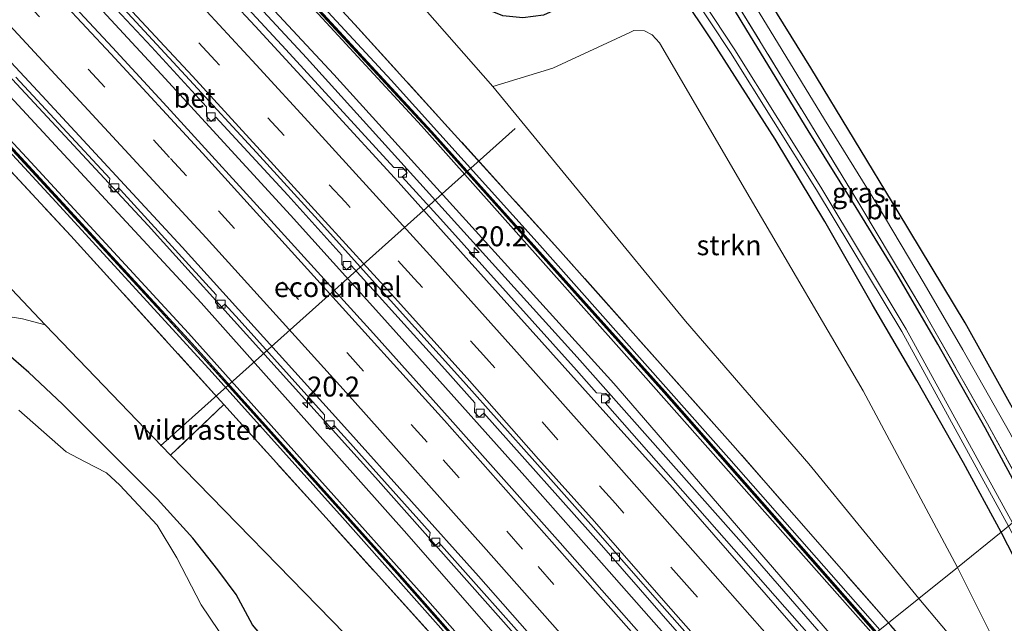
# Model space of a CAD drawing. Units: metres. Extents: x 200983 to 208530, y 531250 to 537500.
# Drawn here: x 207111 to 207235, y 533481 to 533557 of the extents above; entities that cross this region are included whole.
import ezdxf
from ezdxf.enums import TextEntityAlignment as Align

# ---------------------------------------------------------------- set-up
doc = ezdxf.new("R2010")
doc.units = ezdxf.units.M
doc.linetypes.add('IE-TERREINAFSCHEIDING', pattern=[10, 8, -2])
doc.linetypes.add('VW-3-9_STREEP', pattern=[12, 3, -9])
doc.layers.get('0').update_dxf_attribs({"lineweight": 25})
for name, color, linetype, lineweight in [('B-ME-AM-KILOMETR-S-B1', 7, 'Continuous', 18), ('B-ME-BV-GELEIDECONSTRUCTIE-GELEIDERAIL-L-B1', 213, 'BV-GELEIDERAIL', 18), ('B-ME-GR-STRUIKEN-GV-B6', 93, 'Continuous', 18), ('B-ME-GW-KRUINLIJN-L-B1', 93, 'Continuous', 18), ('B-ME-GW-TEENLIJN-L-B1', 93, 'Continuous', 18), ('B-ME-IE-GRASLAND-GV-B6', 93, 'Continuous', 18), ('B-ME-IE-HULPGEOMETRIE-L-B1', 53, 'Continuous', 18), ('B-ME-IE-TERREINAFSCHEIDING-RASTERHEKWERK-L-B1', 8, 'IE-TERREINAFSCHEIDING', 18), ('B-ME-KW-GELUIDSWERING-GV-B6', 8, 'Continuous', 18), ('B-ME-KW-SCHERM-L-B1', 8, 'Continuous', 18), ('B-ME-OG-WATER-GV-B6', 153, 'Continuous', 18), ('B-ME-VH-VERH_SOORT-BETON-OVERIG-GV-B6', 8, 'IE-TERREINAFSCHEIDING-NATUURLIJK-HOUTWAL', 18), ('B-ME-VH-VERH_SOORT-BITUMEN-GV-B6', 8, 'IE-TERREINAFSCHEIDING-NATUURLIJK-HOUTWAL', 18), ('B-ME-VV-KOLK-S-B1', 8, 'Continuous', 18), ('B-ME-VW-MARKERING-39STREEP-015-L-B1', 255, 'VW-3-9_STREEP', 18), ('B-ME-VW-MARKERING-STREEP-015-L-B1', 7, 'Continuous', 18)]:
    doc.layers.add(name, color=color, linetype=linetype, lineweight=lineweight)
for name, color, linetype in [('B-ME-FV-FAUNAPASSAGE-FAUNATUNNEL-L-B1', 10, 'Continuous'), ('B-ME-GW-INSTEEKWATERGANG-L-B1', 10, 'Continuous'), ('B-ME-KG-KADASTRAAL-OPNAMEDTMGRENS-L-B1', 10, 'Continuous')]:
    doc.layers.add(name, color=color, linetype=linetype)
doc.styles.add('NLCS-ISO', font='NLCS-ISO.TTF')
doc.linetypes.add('BV-GELEIDERAIL', pattern='A,10,-3,[108,NLCS.SHX,S=1,R=0,X=0,Y=0],-3', length=16)
doc.linetypes.add('IE-TERREINAFSCHEIDING-NATUURLIJK-HOUTWAL', pattern='A,7,-1.5,[67,NLCS.SHX,S=0.75,R=45,X=0,Y=0],-1.5,7,-1.5,[70,NLCS.SHX,S=0.75,R=0,X=0,Y=0],-1.5', length=20)

# ---------------------------------------------------------------- blocks, each defined once
blk = doc.blocks.new('hecto')
for p, q in [((0, 0.625), (-0.625, 0)), ((0, -0.625), (0, 0.625)), ((-0.625, 0), (0.625, 0)), ((0.625, 0), (0, -0.625))]:
    blk.add_line(p, q)
blk = doc.blocks.new('kolk')
blk.add_lwpolyline([(-0.5, -0.5), (0.5, -0.5), (0.5, 0.5), (-0.5, 0.5)], close=True)

msp = doc.modelspace()

# ---------------------------------------------------------------- linework, layer by layer
at = {"layer": 'B-ME-BV-GELEIDECONSTRUCTIE-GELEIDERAIL-L-B1'}
for points in [[(206984.562, 533718.361, 8.403), (206998.502, 533704.464, 8.349), (207011.393, 533691.769, 8.242), (207028.415, 533674.881, 8.073), (207033.382, 533670.461, 8.017), (207040.008, 533663.97, 8), (207045.763, 533658.469, 7.922), (207057.31, 533647.382, 7.739), (207069.512, 533634.986, 7.513), (207091.705, 533611.878, 7.198), (207120.089, 533581.788, 6.685), (207147.248, 533552.466, 6.32), (207181.298, 533514.869, 5.857), (207202.569, 533490.879, 5.679), (207214.724, 533476.909, 5.5221)], [(206962.558, 533702.875, 8.395), (206973.026, 533692.374, 8.399), (206984.919, 533680.449, 8.321), (206996.313, 533668.041, 8.291), (207024.369, 533639.501, 7.896), (207048.606, 533614.707, 7.585), (207072.649, 533589.751, 6.949), (207096.482, 533564.599, 6.469), (207127.351, 533531.406, 5.897), (207155.941, 533499.743, 5.418), (207185.146, 533466.853, 5.125), (207192.1119, 533458.7105, 5.0699)], [(207203.14, 533467.586, 5.278), (207195.894, 533475.935, 5.336), (207185.32, 533487.962, 5.445), (207174.702, 533499.916, 5.592), (207164.027, 533511.858, 5.728), (207155.994, 533520.82, 5.843), (207145.237, 533532.702, 6.009), (207129.016, 533550.417, 6.289), (207112.692, 533568.037, 6.587), (207104.564, 533576.811, 6.723), (207093.498, 533588.421, 6.981), (207085.146, 533597.06, 7.131), (207079.621, 533602.883, 7.283), (207071.077, 533611.846, 7.482), (207062.996, 533620.181, 7.651), (207057.395, 533625.939, 7.752), (207050.935, 533632.7, 7.874), (207043.409, 533640.334, 8.021), (207035.013, 533648.822, 8.159), (207026.599, 533657.416, 8.258), (207018.151, 533665.987, 8.377), (207006.918, 533677.332, 8.512)]]:
    msp.add_polyline3d(points, dxfattribs=at)
at = {"layer": 'B-ME-FV-FAUNAPASSAGE-FAUNATUNNEL-L-B1'}
msp.add_line((207173.49, 533543.599, 3.642), (207128.913, 533503.738, 2.316), dxfattribs=at)
at = {"layer": 'B-ME-GR-STRUIKEN-GV-B6'}
for points in [[(206968.077, 533664.253, 3.167), (206996.157, 533637.979, 3.121), (207022.072, 533613.19, 3.299), (207051.118, 533584.166, 3.08), (207084.357, 533550.72, 2.473), (207114.401, 533518.952, 2.263)], [(207224.225, 533484.555, 3.763), (207220.415, 533481.489, 5.577), (207200.855, 533503.826, 5.653), (207178.864, 533528.535, 6.144), (207153.306, 533556.705, 6.409), (207127.496, 533584.612, 6.875), (207107.409, 533605.792, 7.28), (207083.295, 533630.94, 7.875), (207063.509, 533651.441, 8.238), (207072.063, 533659.872, 3.183), (207100.445, 533629.323, 2.989), (207123.023, 533604.019, 2.985), (207152.16, 533569.991, 3.121), (207170.682, 533548.854, 3.423), (207194.919, 533519.379, 3.745), (207210.416, 533501.462, 3.691), (207224.225, 533484.555, 3.763)], [(207114.401, 533518.952, 2.263), (207111.577, 533519.703, 2.291), (207106.927, 533520.438, 2.184), (207093.425, 533533.832, 2.291), (207074.567, 533552.578, 2.391), (207081.936, 533540.315, 2.122), (207094.08, 533525.989, 1.639), (207100.17, 533520.045, 1.705), (207096.277, 533518.876, 1.453), (207090.704, 533516.973, 1.358), (207083.82, 533515.077, 1.432), (207079.097, 533514.036, 1.416), (207071.656, 533513.724, 1.366), (207066.999, 533513.451, 1.362), (207058.597, 533511.838, 1.478), (207051.989, 533510.272, 1.577), (207039.346, 533506.392, 1.94), (207038.41, 533506.243, 1.94), (207037.571, 533506.538, 1.94), (207036.735, 533507.485, 1.936), (207009.485, 533550.628, 2.254), (206979.218, 533598.941, 2.539)], [(207229.083, 533488.465, 3.535), (207224.225, 533484.555, 3.763), (207210.416, 533501.462, 3.691), (207194.919, 533519.379, 3.745), (207170.682, 533548.854, 3.423), (207178.229, 533551.188, 3.13), (207187.918, 533555.651, 3.084), (207188.403, 533555.923, 3.084), (207189.737, 533555.859, 3.097), (207190.727, 533555.377, 3.138), (207191.637, 533554.352, 3.142), (207203.041, 533534.844, 3.221), (207217.232, 533510.628, 3.394), (207229.083, 533488.465, 3.535)], [(207229.083, 533488.465, 3.535), (207239.873, 533466.945, 3.708), (207245.141, 533458.257, 3.778), (207230.023, 533477.703, 3.803), (207224.225, 533484.555, 3.763), (207229.083, 533488.465, 3.535)], [(207249.284, 533450.546, 3.889), (207250.355, 533447.27, 3.776), (207249.406, 533447.675, 4.292), (207247.877, 533449.381, 4.839), (207232.537, 533467.634, 5.418), (207220.415, 533481.489, 5.577), (207224.225, 533484.555, 3.763), (207230.023, 533477.703, 3.803), (207245.141, 533458.257, 3.778), (207247.716, 533453.665, 3.786), (207249.284, 533450.546, 3.889)]]:
    msp.add_polyline3d(points, dxfattribs=at)
at = {"layer": 'B-ME-GW-INSTEEKWATERGANG-L-B1'}
for points in [[(207238.102, 533495.724, 3.659), (207232.573, 533505.995, 3.7), (207226.623, 533516.497, 3.526), (207221.451, 533525.331, 3.559), (207216.37, 533533.669, 3.526), (207210.328, 533543.366, 3.472), (207203.076, 533555.194, 3.324), (207198.725, 533562.411, 3.316), (207196.171, 533564.989, 3.278), (207193.579, 533566.831, 3.283), (207191.11, 533567.762, 3.291), (207188.077, 533567.8, 3.262), (207185.423, 533567.16, 3.249), (207182.922, 533565.999, 3.192), (207176.981, 533562.937, 3.386), (207174.234, 533562.456, 3.382), (207172.016, 533562.879, 3.303), (207170.204, 533564.254, 3.27), (207169.502, 533565.018, 3.266), (207145.071, 533593.357, 2.853), (207125.697, 533615.311, 2.547), (207111.593, 533630.613, 2.275)], [(207234.57, 533492.881, 3.062), (207229.841, 533501.604, 3.051), (207223.995, 533511.957, 2.981), (207218.424, 533521.462, 2.944), (207212.409, 533531.914, 2.89), (207206.18, 533542.25, 2.816), (207198.404, 533554.349, 2.692), (207194.19, 533560.74, 2.692), (207192.726, 533562.193, 2.692), (207190.684, 533563.107, 2.696), (207189.182, 533563.157, 2.696), (207188.18, 533562.844, 2.692), (207177.065, 533557.814, 2.803), (207174.468, 533557.508, 2.841), (207171.923, 533557.755, 2.841), (207169.992, 533558.563, 2.803), (207167.214, 533560.873, 2.783), (207151.997, 533578.527, 2.609), (207136.195, 533597.26, 2.605), (207115.981, 533620.559, 2.469)], [(207173.67, 533448.154, 2.201), (207174.13, 533449.234, 2.316), (207173.709, 533450.443, 2.382), (207172.571, 533451.425, 2.357), (207168.035, 533455.166, 2.316), (207162.206, 533460.487, 2.316), (207155.367, 533467.509, 2.345), (207149.104, 533474.403, 2.329), (207146.74, 533476.077, 2.304), (207144.153, 533477.513, 2.221), (207142.112, 533479.34, 2.196), (207140.482, 533481.25, 2.176), (207138.424, 533485.051, 2.205), (207136.104, 533488.144, 2.205), (207132.993, 533492.131, 2.126), (207128.547, 533497.026, 2.052), (207120.962, 533504.618, 2.097), (207116.593, 533508.963, 2.106), (207112.364, 533512.96, 2.044), (207109.467, 533515.472, 1.969)], [(207252.599, 533454.716, 3.461), (207250.659, 533459.861, 3.322), (207249.157, 533463.64, 3.165), (207247.041, 533468.163, 3.112), (207241.289, 533479.838, 3.095), (207234.57, 533492.881, 3.062)]]:
    msp.add_polyline3d(points, dxfattribs=at)
at = {"layer": 'B-ME-GW-KRUINLIJN-L-B1'}
for points in [[(207187.2, 533454.757, 6.293), (207168.143, 533476.344, 6.38), (207151.789, 533494.719, 6.665), (207135.392, 533512.944, 6.855), (207115.811, 533534.358, 7.222), (207096.29, 533555.439, 7.614), (207077.608, 533575.081, 7.99), (207058.197, 533595.517, 8.345), (207032.855, 533621.68, 8.969), (207008.893, 533646.045, 9.295), (206986.796, 533668.334, 9.489)], [(206989.245, 533667.381, 9.502), (206999.055, 533657.477, 9.423), (207014.767, 533641.715, 9.196), (207031.07, 533624.917, 8.907), (207049.122, 533606.38, 8.572), (207069.452, 533585.316, 8.213), (207090.119, 533563.599, 7.784), (207112.631, 533539.388, 7.288), (207132.43, 533517.894, 6.933), (207162.528, 533484.302, 6.495), (207187.984, 533455.388, 6.295)], [(207090.081, 533621.677, 8.213), (207112.75, 533598.014, 7.709), (207137.244, 533571.969, 7.301), (207157.895, 533549.678, 6.846), (207176.264, 533529.32, 6.615), (207200.367, 533502.181, 6.322), (207219.326, 533480.612, 6.205)], [(207218.538, 533479.978, 6.229), (207189.567, 533512.673, 6.462), (207161.716, 533543.935, 6.908), (207142.726, 533564.544, 7.201), (207115.5, 533593.682, 7.755), (207091.084, 533619.032, 8.246)]]:
    msp.add_polyline3d(points, dxfattribs=at)
at = {"layer": 'B-ME-GW-TEENLIJN-L-B1'}
msp.add_line((207114.401, 533518.952, 2.263), (207130.178, 533502.56, 2.254), dxfattribs=at)
for points in [[(207215.396, 533477.45, 4.885), (207185.886, 533511.553, 5.137), (207150.711, 533550.391, 5.603), (207123.769, 533579.301, 6.099), (207092.953, 533611.379, 6.475), (207065.379, 533640.042, 6.925), (207034.706, 533671.133, 7.416), (207006.516, 533699.705, 7.668), (206991.142, 533715.673, 7.722), (206989.977, 533717.196, 7.676), (206989.851, 533717.947, 7.668)], [(207190.651, 533457.535, 4.517), (207159.855, 533492.697, 4.687), (207134.014, 533521.712, 5.128), (207107.847, 533549.904, 5.587), (207084.801, 533574.117, 6.058), (207057.751, 533602.372, 6.665), (207033.714, 533627.07, 7.16), (207005.789, 533655.671, 7.548), (206982.88, 533678.678, 7.685), (206963.016, 533698.111, 7.771), (206961.809, 533698.616, 7.697)], [(207224.225, 533484.555, 3.763), (207210.416, 533501.462, 3.691), (207194.919, 533519.379, 3.745), (207170.682, 533548.854, 3.423)], [(207130.178, 533502.56, 2.254), (207152.094, 533480.138, 2.498), (207172.326, 533457.889, 2.415), (207180.025, 533448.982, 2.568)], [(207245.141, 533458.257, 3.778), (207230.023, 533477.703, 3.803), (207224.225, 533484.555, 3.763)]]:
    msp.add_polyline3d(points, dxfattribs=at)
at = {"layer": 'B-ME-IE-GRASLAND-GV-B6'}
for points in [[(206993.538, 533721.992, 7.813), (206999.844, 533715.707, 8.767), (207015.239, 533700.23, 8.899), (207043.162, 533672.163, 8.556), (207063.509, 533651.441, 8.238), (207083.295, 533630.94, 7.875), (207107.409, 533605.792, 7.28), (207127.496, 533584.612, 6.875), (207153.306, 533556.705, 6.409), (207178.864, 533528.535, 6.144), (207200.855, 533503.826, 5.653), (207220.415, 533481.489, 5.577)], [(206991.142, 533715.673, 7.722), (207006.516, 533699.705, 7.668), (207034.706, 533671.133, 7.416), (207065.379, 533640.042, 6.925), (207092.953, 533611.379, 6.475), (207123.769, 533579.301, 6.099), (207150.711, 533550.391, 5.603), (207185.886, 533511.553, 5.137), (207215.396, 533477.45, 4.885)], [(206982.88, 533678.678, 7.685), (207005.789, 533655.671, 7.548), (207033.714, 533627.07, 7.16), (207057.751, 533602.372, 6.665), (207084.801, 533574.117, 6.058), (207107.847, 533549.904, 5.587), (207134.014, 533521.712, 5.128), (207159.855, 533492.697, 4.687), (207190.651, 533457.535, 4.517)], [(207192.596, 533459.1, 4.278), (207190.651, 533457.535, 4.517), (207159.855, 533492.697, 4.687), (207134.014, 533521.712, 5.128), (207107.847, 533549.904, 5.587), (207084.801, 533574.117, 6.058), (207057.751, 533602.372, 6.665), (207033.714, 533627.07, 7.16), (207005.789, 533655.671, 7.548), (206982.88, 533678.678, 7.685)], [(206986.796, 533668.334, 9.489), (207008.893, 533646.045, 9.295), (207032.855, 533621.68, 8.969), (207058.197, 533595.517, 8.345), (207077.608, 533575.081, 7.99), (207096.29, 533555.439, 7.614), (207115.811, 533534.358, 7.222), (207135.392, 533512.944, 6.855), (207151.789, 533494.719, 6.665), (207168.143, 533476.344, 6.38), (207187.2, 533454.757, 6.293), (207185.944, 533453.746, 5.592), (207162.925, 533480.063, 5.769), (207136.886, 533508.919, 6.091), (207117.636, 533530.132, 6.537), (207093.722, 533555.809, 6.999), (207073.249, 533577.409, 7.301), (207049.72, 533601.857, 7.858), (207026.928, 533625.269, 8.358), (207004.05, 533648.491, 8.688), (206978.746, 533674.009, 8.973)], [(206978.746, 533674.009, 8.973), (207004.05, 533648.491, 8.688), (207026.928, 533625.269, 8.358), (207049.72, 533601.857, 7.858), (207073.249, 533577.409, 7.301), (207093.722, 533555.809, 6.999), (207117.636, 533530.132, 6.537), (207136.886, 533508.919, 6.091)], [(206981.128, 533674.503, 9.558), (207010.498, 533644.923, 9.199), (207035.326, 533619.571, 8.856), (207057.535, 533596.696, 8.419), (207083.975, 533569.104, 7.878), (207109.348, 533541.881, 7.374), (207132.747, 533516.444, 6.949), (207158.604, 533487.708, 6.626), (207187.475, 533454.973, 6.289), (207187.2, 533454.757, 6.293), (207168.143, 533476.344, 6.38), (207151.789, 533494.719, 6.665), (207135.392, 533512.944, 6.855), (207115.811, 533534.358, 7.222), (207096.29, 533555.439, 7.614), (207077.608, 533575.081, 7.99), (207058.197, 533595.517, 8.345), (207032.855, 533621.68, 8.969), (207008.893, 533646.045, 9.295), (206986.796, 533668.334, 9.489)], [(207187.984, 533455.388, 6.295), (207187.625, 533455.105, 6.291), (207158.754, 533487.842, 6.628), (207132.895, 533516.578, 6.951), (207109.494, 533542.017, 7.376), (207084.121, 533569.242, 7.88), (207057.679, 533596.834, 8.421), (207035.47, 533619.711, 8.858), (207010.64, 533645.063, 9.201), (206981.27, 533674.645, 9.56)], [(206989.245, 533667.381, 9.502), (206999.055, 533657.477, 9.423), (207014.767, 533641.715, 9.196), (207031.07, 533624.917, 8.907), (207049.122, 533606.38, 8.572), (207069.452, 533585.316, 8.213), (207090.119, 533563.599, 7.784), (207112.631, 533539.388, 7.288), (207132.43, 533517.894, 6.933), (207162.528, 533484.302, 6.495), (207187.984, 533455.388, 6.295)], [(207190.651, 533457.535, 4.517), (207187.984, 533455.388, 6.295), (207162.528, 533484.302, 6.495), (207132.43, 533517.894, 6.933), (207112.631, 533539.388, 7.288), (207090.119, 533563.599, 7.784), (207069.452, 533585.316, 8.213), (207049.122, 533606.38, 8.572), (207031.07, 533624.917, 8.907), (207014.767, 533641.715, 9.196), (206999.055, 533657.477, 9.423), (206989.245, 533667.381, 9.502)], [(207136.886, 533508.919, 6.091), (207130.178, 533502.56, 2.254), (207114.401, 533518.952, 2.263), (207084.357, 533550.72, 2.473), (207051.118, 533584.166, 3.08), (207022.072, 533613.19, 3.299), (206996.157, 533637.979, 3.121), (206968.077, 533664.253, 3.167)], [(207091.084, 533619.032, 8.246), (207115.5, 533593.682, 7.755), (207142.726, 533564.544, 7.201), (207161.716, 533543.935, 6.908), (207189.567, 533512.673, 6.462), (207218.538, 533479.978, 6.229), (207215.396, 533477.45, 4.885), (207185.886, 533511.553, 5.137), (207150.711, 533550.391, 5.603), (207123.769, 533579.301, 6.099), (207092.953, 533611.379, 6.475), (207065.379, 533640.042, 6.925)], [(207238.56, 533496.093, 3.69), (207238.102, 533495.724, 3.659), (207232.573, 533505.995, 3.7), (207226.623, 533516.497, 3.526), (207221.451, 533525.331, 3.559), (207216.37, 533533.669, 3.526), (207210.328, 533543.366, 3.472), (207203.076, 533555.194, 3.324), (207198.725, 533562.411, 3.316), (207196.171, 533564.989, 3.278), (207193.579, 533566.831, 3.283), (207191.11, 533567.762, 3.291), (207188.077, 533567.8, 3.262), (207185.423, 533567.16, 3.249), (207182.922, 533565.999, 3.192), (207176.981, 533562.937, 3.386), (207174.234, 533562.456, 3.382), (207172.016, 533562.879, 3.303), (207170.204, 533564.254, 3.27), (207169.502, 533565.018, 3.266), (207145.071, 533593.357, 2.853), (207125.697, 533615.311, 2.547), (207111.593, 533630.613, 2.275)], [(207111.593, 533630.613, 2.275), (207125.697, 533615.311, 2.547), (207145.071, 533593.357, 2.853), (207169.502, 533565.018, 3.266), (207170.204, 533564.254, 3.27), (207172.016, 533562.879, 3.303), (207174.234, 533562.456, 3.382), (207176.981, 533562.937, 3.386), (207182.922, 533565.999, 3.192), (207185.423, 533567.16, 3.249), (207188.077, 533567.8, 3.262), (207191.11, 533567.762, 3.291), (207193.579, 533566.831, 3.283), (207196.171, 533564.989, 3.278), (207198.725, 533562.411, 3.316), (207203.076, 533555.194, 3.324), (207210.328, 533543.366, 3.472), (207216.37, 533533.669, 3.526), (207221.451, 533525.331, 3.559), (207226.623, 533516.497, 3.526), (207232.573, 533505.995, 3.7), (207238.102, 533495.724, 3.659)], [(207234.57, 533492.881, 3.062), (207229.083, 533488.465, 3.535), (207217.232, 533510.628, 3.394), (207203.041, 533534.844, 3.221), (207191.637, 533554.352, 3.142), (207190.727, 533555.377, 3.138), (207189.737, 533555.859, 3.097), (207188.403, 533555.923, 3.084), (207187.918, 533555.651, 3.084), (207178.229, 533551.188, 3.13), (207170.682, 533548.854, 3.423), (207152.16, 533569.991, 3.121), (207123.023, 533604.019, 2.985), (207100.445, 533629.323, 2.989)], [(207220.415, 533481.489, 5.577), (207219.326, 533480.612, 6.205), (207200.367, 533502.181, 6.322), (207176.264, 533529.32, 6.615), (207157.895, 533549.678, 6.846), (207137.244, 533571.969, 7.301), (207112.75, 533598.014, 7.709), (207090.081, 533621.677, 8.213)], [(207090.081, 533621.677, 8.213), (207112.75, 533598.014, 7.709), (207137.244, 533571.969, 7.301), (207157.895, 533549.678, 6.846), (207176.264, 533529.32, 6.615), (207200.367, 533502.181, 6.322), (207219.326, 533480.612, 6.205)], [(207115.981, 533620.559, 2.469), (207136.195, 533597.26, 2.605), (207151.997, 533578.527, 2.609), (207167.214, 533560.873, 2.783), (207169.992, 533558.563, 2.803), (207171.923, 533557.755, 2.841), (207174.468, 533557.508, 2.841), (207177.065, 533557.814, 2.803), (207188.18, 533562.844, 2.692), (207189.182, 533563.157, 2.696), (207190.684, 533563.107, 2.696), (207192.726, 533562.193, 2.692), (207194.19, 533560.74, 2.692), (207198.404, 533554.349, 2.692), (207206.18, 533542.25, 2.816), (207212.409, 533531.914, 2.89), (207218.424, 533521.462, 2.944), (207223.995, 533511.957, 2.981), (207229.841, 533501.604, 3.051), (207234.57, 533492.881, 3.062)], [(207094.671, 533616.023, 8.151), (207129.084, 533579.668, 7.606), (207162.883, 533543.076, 6.739), (207192.195, 533510.435, 6.363), (207218.801, 533480.185, 6.202), (207218.538, 533479.978, 6.229), (207189.567, 533512.673, 6.462), (207161.716, 533543.935, 6.908), (207142.726, 533564.544, 7.201), (207115.5, 533593.682, 7.755), (207091.084, 533619.032, 8.246)], [(207219.326, 533480.612, 6.205), (207218.951, 533480.317, 6.202), (207192.345, 533510.567, 6.363), (207163.031, 533543.21, 6.739), (207129.23, 533579.804, 7.606), (207094.815, 533616.161, 8.151)], [(207236.021, 533494.049, 2.068), (207222.643, 533518.398, 1.863), (207211.922, 533536.222, 1.862), (207201.103, 533553.469, 1.829), (207195.974, 533561.264, 1.763), (207195.014, 533562.581, 1.762), (207193.122, 533563.996, 1.763), (207191.275, 533564.834, 1.767), (207188.957, 533565.161, 1.772), (207186.938, 533564.957, 1.779), (207185.638, 533564.476, 1.781), (207178.761, 533561.077, 1.777), (207177.359, 533560.517, 1.779), (207175.987, 533560.089, 1.77), (207174.122, 533559.917, 1.764), (207172.239, 533560.237, 1.759), (207170.469, 533560.832, 1.756), (207169.169, 533561.755, 1.749), (207163.042, 533568.988, 1.684), (207145.761, 533589.385, 1.503), (207140.974, 533595.014, 1.47), (207135.587, 533601.335, 1.47), (207128.509, 533609.568, 1.466), (207122.498, 533616.314, 1.466)], [(207126.273, 533615.675, 2.63), (207145.907, 533593.187, 3.192), (207170.826, 533564.805, 3.873), (207172.214, 533563.761, 3.881), (207173.25, 533563.506, 3.885), (207175.861, 533563.813, 3.658), (207177.366, 533564.365, 3.613), (207183.634, 533567.724, 3.675), (207187.095, 533568.823, 3.658), (207189.783, 533568.929, 3.704), (207192.004, 533568.481, 3.658), (207193.963, 533567.71, 3.636), (207194.906, 533567.339, 3.625), (207198.236, 533564.344, 3.749), (207200.077, 533561.433, 3.32), (207210.017, 533545.154, 3.472), (207216.83, 533534.024, 3.501), (207224.901, 533520.494, 3.551), (207232.884, 533506.519, 3.629), (207238.56, 533496.093, 3.69)], [(206979.218, 533598.941, 2.539), (207009.485, 533550.628, 2.254), (207036.735, 533507.485, 1.936), (207037.571, 533506.538, 1.94), (207038.41, 533506.243, 1.94), (207039.346, 533506.392, 1.94), (207051.989, 533510.272, 1.577), (207058.597, 533511.838, 1.478), (207066.999, 533513.451, 1.362), (207071.656, 533513.724, 1.366), (207079.097, 533514.036, 1.416), (207083.82, 533515.077, 1.432), (207090.704, 533516.973, 1.358), (207096.277, 533518.876, 1.453), (207100.17, 533520.045, 1.705), (207104.162, 533520.606, 1.928), (207106.927, 533520.438, 2.184), (207111.577, 533519.703, 2.291), (207114.401, 533518.952, 2.263), (207130.178, 533502.56, 2.254), (207152.094, 533480.138, 2.498), (207172.326, 533457.889, 2.415), (207180.025, 533448.982, 2.568)], [(207215.396, 533477.45, 4.885), (207213.805, 533476.169, 4.787), (207184.817, 533509.128, 5.089), (207185.459, 533509.654, 5.104), (207184.883, 533510.329, 5.1), (207183.714, 533510.381, 5.1), (207181.216, 533513.222, 5.126), (207164.102, 533532.262, 5.378), (207159.298, 533537.525, 5.45), (207159.906, 533538.035, 5.492), (207159.328, 533538.687, 5.508), (207158.224, 533538.701, 5.467), (207144.685, 533553.534, 5.671), (207130.922, 533568.372, 5.899), (207131.552, 533568.945, 5.963), (207130.872, 533569.618, 5.971), (207129.853, 533569.524, 5.917), (207126.687, 533572.937, 5.969), (207118.014, 533582.172, 6.065), (207118.619, 533582.76, 6.124), (207118.002, 533583.417, 6.128), (207116.926, 533583.331, 6.077), (207110.397, 533590.284, 6.15)], [(207240.023, 533497.27, 3.647), (207238.56, 533496.093, 3.69), (207232.884, 533506.519, 3.629), (207224.901, 533520.494, 3.551), (207216.83, 533534.024, 3.501), (207210.017, 533545.154, 3.472), (207200.077, 533561.433, 3.32), (207198.236, 533564.344, 3.749), (207194.906, 533567.339, 3.625), (207193.963, 533567.71, 3.636), (207194.659, 533568.221, 3.481), (207195.154, 533569.412, 3.415), (207195.356, 533570.975, 3.398), (207195.162, 533571.983, 3.365), (207193.365, 533574.818, 3.365), (207193.705, 533574.978, 3.339), (207196.292, 533570.783, 3.349), (207204.158, 533558.155, 3.406), (207212.374, 533544.711, 3.46), (207218.986, 533534.045, 3.526), (207224.912, 533524.129, 3.53), (207229.761, 533515.796, 3.518), (207235.652, 533505.379, 3.609), (207240.023, 533497.27, 3.647)], [(207109.388, 533573.602, 5.888), (207117.819, 533564.553, 5.752), (207117.797, 533563.373, 5.798), (207118.38, 533562.725, 5.802), (207118.973, 533563.256, 5.739), (207127.8, 533553.84, 5.591), (207134.704, 533546.323, 5.454), (207134.682, 533545.143, 5.5), (207135.265, 533544.495, 5.504), (207135.858, 533545.026, 5.441), (207144.897, 533535.226, 5.252), (207151.723, 533527.675, 5.15), (207151.701, 533526.495, 5.196), (207152.284, 533525.847, 5.2), (207152.877, 533526.378, 5.137), (207165.041, 533512.943, 4.95), (207168.412, 533509.155, 4.913), (207168.39, 533507.975, 4.959), (207168.973, 533507.327, 4.963), (207169.566, 533507.858, 4.9), (207184.333, 533491.262, 4.736), (207204.247, 533468.477, 4.528)], [(207193.662, 533475.103, 4.737), (207179.151, 533491.556, 4.863), (207165.313, 533507.086, 5.049), (207155.684, 533517.85, 5.15), (207144.061, 533530.624, 5.336), (207129.696, 533546.379, 5.605), (207122.863, 533553.766, 5.719), (207109.35, 533568.289, 5.965)], [(207195.457, 533560.908, 1.763), (207200.574, 533553.132, 1.829), (207211.386, 533535.896, 1.862), (207222.097, 533518.088, 1.862), (207235.525, 533493.65, 2.068), (207234.57, 533492.881, 3.062), (207229.841, 533501.604, 3.051), (207223.995, 533511.957, 2.981), (207218.424, 533521.462, 2.944), (207212.409, 533531.914, 2.89), (207206.18, 533542.25, 2.816), (207198.404, 533554.349, 2.692), (207194.19, 533560.74, 2.692)], [(207110.729, 533550.055, 5.449), (207122.561, 533537.299, 5.215), (207122.419, 533536.258, 5.244), (207123.055, 533535.585, 5.252), (207123.638, 533536.138, 5.194), (207123.869, 533535.889, 5.189), (207135.92, 533522.713, 4.999), (207135.824, 533521.721, 5.021), (207136.417, 533521.011, 5.021), (207136.987, 533521.546, 4.983), (207138.8, 533519.564, 4.954), (207149.521, 533507.646, 4.766), (207149.479, 533506.644, 4.798), (207150.206, 533505.804, 4.773), (207150.74, 533506.291, 4.744), (207152.4, 533504.445, 4.715), (207162.794, 533492.869, 4.554), (207162.666, 533491.94, 4.625), (207163.389, 533491.118, 4.62), (207163.918, 533491.612, 4.538), (207176.998, 533476.863, 4.389), (207192.596, 533459.1, 4.278)], [(207109.467, 533515.472, 1.969), (207112.364, 533512.96, 2.044), (207116.593, 533508.963, 2.106), (207120.962, 533504.618, 2.097), (207128.547, 533497.026, 2.052), (207132.993, 533492.131, 2.126), (207136.104, 533488.144, 2.205), (207138.424, 533485.051, 2.205), (207140.482, 533481.25, 2.176)], [(207180.025, 533448.982, 2.568), (207175.113, 533445.029, 2.349), (207173.67, 533448.154, 2.201), (207174.13, 533449.234, 2.316), (207173.709, 533450.443, 2.382), (207172.571, 533451.425, 2.357), (207168.035, 533455.166, 2.316), (207162.206, 533460.487, 2.316), (207155.367, 533467.509, 2.345), (207149.104, 533474.403, 2.329), (207146.74, 533476.077, 2.304), (207144.153, 533477.513, 2.221), (207142.112, 533479.34, 2.196), (207140.482, 533481.25, 2.176), (207138.424, 533485.051, 2.205), (207136.104, 533488.144, 2.205), (207132.993, 533492.131, 2.126), (207128.547, 533497.026, 2.052), (207120.962, 533504.618, 2.097), (207116.593, 533508.963, 2.106), (207112.364, 533512.96, 2.044), (207109.467, 533515.472, 1.969)], [(207137.333, 533478.844, 1.296), (207134.012, 533483.774, 1.296), (207130.965, 533489.646, 1.296), (207128.485, 533493.791, 1.296), (207123.799, 533498.796, 1.296), (207122.142, 533500.327, 1.296), (207119.364, 533501.784, 1.296), (207117.071, 533502.967, 1.296), (207111.086, 533508.196, 1.296)], [(207185.944, 533453.746, 5.592), (207180.025, 533448.982, 2.568), (207172.326, 533457.889, 2.415), (207152.094, 533480.138, 2.498), (207130.178, 533502.56, 2.254), (207136.886, 533508.919, 6.091), (207162.925, 533480.063, 5.769), (207185.944, 533453.746, 5.592)], [(207256.041, 533449.291, 2.284), (207253.943, 533448.656, 3.673), (207252.599, 533454.716, 3.461), (207250.659, 533459.861, 3.322), (207249.157, 533463.64, 3.165), (207247.041, 533468.163, 3.112), (207241.289, 533479.838, 3.095), (207234.57, 533492.881, 3.062), (207235.525, 533493.65, 2.068), (207241.012, 533483.205, 2.068), (207245.225, 533475.042, 2.068), (207247.586, 533470.541, 2.113), (207249.598, 533466.773, 2.146), (207250.983, 533463.756, 2.174), (207252.184, 533461.008, 2.211), (207253.557, 533457.27, 2.17), (207254.925, 533453.147, 2.17), (207256.041, 533449.291, 2.284)], [(207253.943, 533448.656, 3.673), (207250.355, 533447.27, 3.776), (207249.284, 533450.546, 3.889), (207247.716, 533453.665, 3.786), (207245.141, 533458.257, 3.778), (207239.873, 533466.945, 3.708), (207229.083, 533488.465, 3.535), (207234.57, 533492.881, 3.062), (207241.289, 533479.838, 3.095), (207247.041, 533468.163, 3.112), (207249.157, 533463.64, 3.165), (207250.659, 533459.861, 3.322), (207252.599, 533454.716, 3.461), (207253.943, 533448.656, 3.673)], [(207219.326, 533480.612, 6.205), (207220.415, 533481.489, 5.577), (207232.537, 533467.634, 5.418)]]:
    msp.add_polyline3d(points, dxfattribs=at)
at = {"layer": 'B-ME-IE-HULPGEOMETRIE-L-B1'}
msp.add_polyline3d([(207241.568, 533498.514, 3.593), (207240.023, 533497.27, 3.647), (207238.56, 533496.093, 3.69), (207238.102, 533495.724, 3.659), (207236.021, 533494.049, 2.068), (207235.525, 533493.65, 2.068), (207234.57, 533492.881, 3.062), (207229.083, 533488.465, 3.535), (207224.225, 533484.555, 3.763), (207220.415, 533481.489, 5.577), (207219.326, 533480.612, 6.205)], dxfattribs=at)
at = {"layer": 'B-ME-IE-TERREINAFSCHEIDING-RASTERHEKWERK-L-B1'}
msp.add_line((207136.886, 533508.919, 6.091), (207130.178, 533502.56, 2.254), dxfattribs=at)
for points in [[(206961.809, 533698.616, 7.697), (206957.782, 533695.113, 8.201), (206959.85, 533692.917, 9.052), (206978.746, 533674.009, 8.973), (207004.05, 533648.491, 8.688), (207026.928, 533625.269, 8.358), (207049.72, 533601.857, 7.858), (207073.249, 533577.409, 7.301), (207093.722, 533555.809, 6.999), (207117.636, 533530.132, 6.537), (207136.886, 533508.919, 6.091)], [(207220.415, 533481.489, 5.577), (207200.855, 533503.826, 5.653), (207178.864, 533528.535, 6.144), (207153.306, 533556.705, 6.409), (207127.496, 533584.612, 6.875), (207107.409, 533605.792, 7.28), (207083.295, 533630.94, 7.875), (207063.509, 533651.441, 8.238)], [(207193.963, 533567.71, 3.636), (207194.906, 533567.339, 3.625), (207198.236, 533564.344, 3.749), (207200.077, 533561.433, 3.32), (207210.017, 533545.154, 3.472), (207216.83, 533534.024, 3.501), (207224.901, 533520.494, 3.551), (207232.884, 533506.519, 3.629), (207238.56, 533496.093, 3.69)], [(207136.886, 533508.919, 6.091), (207162.925, 533480.063, 5.769), (207185.944, 533453.746, 5.592)], [(207249.406, 533447.675, 4.292), (207247.877, 533449.381, 4.839), (207232.537, 533467.634, 5.418), (207220.415, 533481.489, 5.577)]]:
    msp.add_polyline3d(points, dxfattribs=at)
at = {"layer": 'B-ME-KG-KADASTRAAL-OPNAMEDTMGRENS-L-B1'}
msp.add_polyline3d([(207241.568, 533498.514, 3.593), (207230.055, 533519.171, 3.468), (207221.642, 533533.11, 3.53), (207210.656, 533551.202, 3.398), (207195.406, 533575.814, 3.34), (207193.705, 533574.978, 3.339), (207193.365, 533574.818, 3.365), (207192.147, 533574.244, 4.187), (207174.044, 533565.1, 3.943), (207172.862, 533565.184, 3.943), (207144.759, 533597.765, 3.943), (207141.772, 533599.932, 3.398), (207127.972, 533615.274, 3.039), (207126.802, 533616.709, 2.601)], dxfattribs=at)
at = {"layer": 'B-ME-KW-GELUIDSWERING-GV-B6'}
for points in [[(207218.951, 533480.317, 6.202), (207218.801, 533480.185, 6.202), (207192.195, 533510.435, 6.363), (207162.883, 533543.076, 6.739), (207129.084, 533579.668, 7.606), (207094.671, 533616.023, 8.151), (207059.901, 533651.914, 8.928), (207024.214, 533688.139, 9.423), (206995.93, 533716.597, 9.592), (206996.072, 533716.737, 9.592), (207024.356, 533688.279, 9.423), (207060.045, 533652.054, 8.928), (207094.815, 533616.161, 8.151), (207129.23, 533579.804, 7.606), (207163.031, 533543.21, 6.739), (207192.345, 533510.567, 6.363), (207218.951, 533480.317, 6.202)], [(207187.625, 533455.105, 6.291), (207187.475, 533454.973, 6.289), (207158.604, 533487.708, 6.626), (207132.747, 533516.444, 6.949), (207109.348, 533541.881, 7.374), (207083.975, 533569.104, 7.878), (207057.535, 533596.696, 8.419), (207035.326, 533619.571, 8.856), (207010.498, 533644.923, 9.199), (206981.128, 533674.503, 9.558), (206961.282, 533694.213, 9.74), (206961.422, 533694.355, 9.742), (206981.27, 533674.645, 9.56), (207010.64, 533645.063, 9.201), (207035.47, 533619.711, 8.858), (207057.679, 533596.834, 8.421), (207084.121, 533569.242, 7.88), (207109.494, 533542.017, 7.376), (207132.895, 533516.578, 6.951), (207158.754, 533487.842, 6.628), (207187.625, 533455.105, 6.291)]]:
    msp.add_polyline3d(points, dxfattribs=at)
at = {"layer": 'B-ME-KW-SCHERM-L-B1'}
for points in [[(207218.876, 533480.244, 6.615), (207195.284, 533507.091, 6.764), (207170.035, 533535.249, 7.094), (207163.233, 533542.828, 7.276), (207142.412, 533565.39, 7.565), (207134.049, 533574.434, 7.784), (207128.141, 533580.814, 7.821), (207110.894, 533599.031, 8.201), (207089.704, 533621.298, 8.639), (207066.533, 533645.228, 9.237), (207032.021, 533680.358, 9.663), (206996.05, 533716.625, 9.985)], [(206961.414, 533694.228, 9.935), (206975.979, 533679.776, 9.977), (206989.752, 533665.958, 9.849), (207006.152, 533649.438, 9.729), (207025.849, 533629.398, 9.444), (207046.145, 533608.574, 9.01), (207065.45, 533588.595, 8.626), (207082.672, 533570.611, 8.226), (207100.203, 533551.85, 7.908), (207123.154, 533527.029, 7.466), (207144.584, 533503.449, 7.164), (207151.391, 533495.9, 7.049), (207157.89, 533488.68, 6.966), (207167.565, 533477.703, 6.747), (207187.561, 533455.04, 6.582)]]:
    msp.add_polyline3d(points, dxfattribs=at)
at = {"layer": 'B-ME-OG-WATER-GV-B6'}
for points in [[(207235.525, 533493.65, 2.068), (207222.097, 533518.088, 1.862), (207211.386, 533535.896, 1.862), (207200.574, 533553.132, 1.829), (207195.457, 533560.908, 1.763), (207194.564, 533562.134, 1.763), (207192.807, 533563.448, 1.763), (207191.109, 533564.218, 1.763), (207188.961, 533564.521, 1.763), (207187.103, 533564.333, 1.763), (207185.912, 533563.892, 1.759), (207179.043, 533560.497, 1.755), (207177.594, 533559.918, 1.759), (207176.132, 533559.462, 1.755), (207174.114, 533559.276, 1.755), (207172.097, 533559.619, 1.755), (207170.188, 533560.261, 1.755), (207168.743, 533561.287, 1.75), (207162.564, 533568.583, 1.684), (207145.283, 533588.979, 1.503), (207140.497, 533594.607, 1.47), (207135.111, 533600.927, 1.47), (207128.038, 533609.155, 1.466), (207122.032, 533615.895, 1.466)], [(207122.498, 533616.314, 1.466), (207128.509, 533609.568, 1.466), (207135.587, 533601.335, 1.47), (207140.974, 533595.014, 1.47), (207145.761, 533589.385, 1.503), (207163.042, 533568.988, 1.684), (207169.169, 533561.755, 1.749), (207170.469, 533560.832, 1.756), (207172.239, 533560.237, 1.759), (207174.122, 533559.917, 1.764), (207175.987, 533560.089, 1.77), (207177.359, 533560.517, 1.779), (207178.761, 533561.077, 1.777), (207185.638, 533564.476, 1.781), (207186.938, 533564.957, 1.779), (207188.957, 533565.161, 1.772), (207191.275, 533564.834, 1.767), (207193.122, 533563.996, 1.763), (207195.014, 533562.581, 1.762), (207195.974, 533561.264, 1.763), (207201.103, 533553.469, 1.829), (207211.922, 533536.222, 1.862), (207222.643, 533518.398, 1.863), (207236.021, 533494.049, 2.068)], [(207111.086, 533508.196, 1.296), (207117.071, 533502.967, 1.296), (207119.364, 533501.784, 1.296), (207122.142, 533500.327, 1.296), (207123.799, 533498.796, 1.296), (207128.485, 533493.791, 1.296), (207130.965, 533489.646, 1.296), (207134.012, 533483.774, 1.296), (207137.333, 533478.844, 1.296)]]:
    msp.add_polyline3d(points, dxfattribs=at)
at = {"layer": 'B-ME-VH-VERH_SOORT-BETON-OVERIG-GV-B6'}
for points in [[(206987.346, 533678.808, 7.65), (207002.209, 533663.888, 7.534), (207015.588, 533650.324, 7.384), (207032.389, 533633.336, 7.14), (207049.622, 533615.677, 6.819), (207066.341, 533598.377, 6.472), (207080.096, 533583.838, 6.133), (207097.179, 533565.78, 5.795), (207113.498, 533548.287, 5.495), (207131.633, 533528.688, 5.178), (207147.785, 533510.839, 4.951), (207152.054, 533506.107, 4.857), (207168.866, 533487.347, 4.623), (207184.777, 533469.319, 4.463), (207193.223, 533459.606, 4.376)], [(207209.627, 533479.802, 4.887), (207201.909, 533488.612, 4.983), (207193.309, 533498.445, 5.075), (207184.518, 533508.212, 5.193), (207175.382, 533518.391, 5.299), (207167.336, 533527.37, 5.41), (207158.8, 533536.878, 5.529), (207149.961, 533546.538, 5.663), (207140.803, 533556.464, 5.824), (207131.898, 533566.059, 5.99), (207122.017, 533576.631, 6.12), (207112.264, 533587.121, 6.216), (207104.267, 533595.581, 6.334)], [(207110.397, 533590.284, 6.15), (207116.926, 533583.331, 6.077), (207118.002, 533583.417, 6.128), (207118.619, 533582.76, 6.124), (207118.014, 533582.172, 6.065), (207126.687, 533572.937, 5.969), (207129.853, 533569.524, 5.917), (207130.872, 533569.618, 5.971), (207131.552, 533568.945, 5.963), (207130.922, 533568.372, 5.899), (207144.685, 533553.534, 5.671), (207158.224, 533538.701, 5.467), (207159.328, 533538.687, 5.508), (207159.906, 533538.035, 5.492), (207159.298, 533537.525, 5.45), (207164.102, 533532.262, 5.378), (207181.216, 533513.222, 5.126), (207183.714, 533510.381, 5.1), (207184.883, 533510.329, 5.1), (207185.459, 533509.654, 5.104), (207184.817, 533509.128, 5.089), (207213.805, 533476.169, 4.787)], [(207105.065, 533579.177, 6.058), (207115.41, 533568.157, 5.874), (207124.313, 533558.616, 5.705), (207132.565, 533549.722, 5.56), (207140.969, 533540.562, 5.42)], [(207204.247, 533468.477, 4.528), (207184.333, 533491.262, 4.736), (207169.566, 533507.858, 4.9), (207168.973, 533507.327, 4.963), (207168.39, 533507.975, 4.959), (207168.412, 533509.155, 4.913), (207165.041, 533512.943, 4.95), (207152.877, 533526.378, 5.137), (207152.284, 533525.847, 5.2), (207151.701, 533526.495, 5.196), (207151.723, 533527.675, 5.15), (207144.897, 533535.226, 5.252), (207135.858, 533545.026, 5.441), (207135.265, 533544.495, 5.504), (207134.682, 533545.143, 5.5), (207134.704, 533546.323, 5.454), (207127.8, 533553.84, 5.591), (207118.973, 533563.256, 5.739), (207118.38, 533562.725, 5.802), (207117.797, 533563.373, 5.798), (207117.819, 533564.553, 5.752), (207109.388, 533573.602, 5.888)], [(207193.223, 533459.606, 4.376), (207192.596, 533459.1, 4.278), (207176.998, 533476.863, 4.389), (207163.918, 533491.612, 4.538), (207163.389, 533491.118, 4.62), (207162.666, 533491.94, 4.625), (207162.794, 533492.869, 4.554), (207152.4, 533504.445, 4.715), (207150.74, 533506.291, 4.744), (207150.206, 533505.804, 4.773), (207149.479, 533506.644, 4.798), (207149.521, 533507.646, 4.766), (207138.8, 533519.564, 4.954), (207136.987, 533521.546, 4.983), (207136.417, 533521.011, 5.021), (207135.824, 533521.721, 5.021), (207135.92, 533522.713, 4.999), (207123.869, 533535.889, 5.189), (207123.638, 533536.138, 5.194), (207123.055, 533535.585, 5.252), (207122.419, 533536.258, 5.244), (207122.561, 533537.299, 5.215), (207110.729, 533550.055, 5.449)], [(207140.969, 533540.562, 5.42), (207148.742, 533532.068, 5.285), (207157.832, 533522.007, 5.164), (207167, 533511.814, 5.027), (207175.985, 533501.753, 4.913), (207182.988, 533493.855, 4.831), (207191.987, 533483.628, 4.721), (207201.703, 533472.639, 4.61)]]:
    msp.add_polyline3d(points, dxfattribs=at)
at = {"layer": 'B-ME-VH-VERH_SOORT-BITUMEN-GV-B6'}
for points in [[(207076.368, 533624.776, 6.751), (207086.122, 533614.592, 6.598), (207095.043, 533605.238, 6.475), (207104.267, 533595.581, 6.334), (207112.264, 533587.121, 6.216), (207122.017, 533576.631, 6.12), (207131.898, 533566.059, 5.99), (207140.803, 533556.464, 5.824), (207149.961, 533546.538, 5.663), (207158.8, 533536.878, 5.529), (207167.336, 533527.37, 5.41), (207175.382, 533518.391, 5.299), (207184.518, 533508.212, 5.193), (207193.309, 533498.445, 5.075), (207201.909, 533488.612, 4.983), (207209.627, 533479.802, 4.887), (207213.185, 533475.67, 4.857)], [(207213.185, 533475.67, 4.857), (207210.665, 533473.642, 4.819), (207207.986, 533471.486, 4.701), (207205.304, 533469.328, 4.611), (207204.876, 533468.983, 4.582), (207201.703, 533472.639, 4.61), (207191.987, 533483.628, 4.721), (207182.988, 533493.855, 4.831), (207175.985, 533501.753, 4.913), (207167, 533511.814, 5.027), (207157.832, 533522.007, 5.164), (207148.742, 533532.068, 5.285), (207140.969, 533540.562, 5.42), (207132.565, 533549.722, 5.56), (207124.313, 533558.616, 5.705), (207115.41, 533568.157, 5.874), (207105.065, 533579.177, 6.058), (207094.239, 533590.576, 6.27), (207084.058, 533601.226, 6.497), (207075.395, 533610.296, 6.702), (207073.013, 533612.802, 6.759), (207072.967, 533613.037, 6.774), (207064.62, 533621.779, 6.949)], [(207241.568, 533498.514, 3.593), (207240.023, 533497.27, 3.647), (207235.652, 533505.379, 3.609), (207229.761, 533515.796, 3.518), (207224.912, 533524.129, 3.53), (207218.986, 533534.045, 3.526), (207212.374, 533544.711, 3.46), (207204.158, 533558.155, 3.406), (207196.292, 533570.783, 3.349), (207193.705, 533574.978, 3.339), (207195.406, 533575.814, 3.34), (207210.656, 533551.202, 3.398), (207221.642, 533533.11, 3.53), (207230.055, 533519.171, 3.468), (207241.568, 533498.514, 3.593)], [(207109.35, 533568.289, 5.965), (207122.863, 533553.766, 5.719), (207129.696, 533546.379, 5.605), (207144.061, 533530.624, 5.336), (207155.684, 533517.85, 5.15), (207165.313, 533507.086, 5.049), (207179.151, 533491.556, 4.863), (207193.662, 533475.103, 4.737), (207201.405, 533466.189, 4.631), (207200.919, 533465.798, 4.609), (207198.293, 533463.685, 4.529), (207195.591, 533461.511, 4.452), (207193.223, 533459.606, 4.376), (207184.777, 533469.319, 4.463), (207168.866, 533487.347, 4.623), (207152.054, 533506.107, 4.857), (207147.785, 533510.839, 4.951), (207131.633, 533528.688, 5.178), (207113.498, 533548.287, 5.495), (207097.179, 533565.78, 5.795)]]:
    msp.add_polyline3d(points, dxfattribs=at)
at = {"layer": 'B-ME-VW-MARKERING-39STREEP-015-L-B1'}
for points in [[(206968.293, 533706.913, 7.932), (206974.749, 533700.505, 7.922), (206990.682, 533684.518, 7.806), (207004.131, 533671.086, 7.703), (207018.791, 533656.292, 7.536), (207032.008, 533642.805, 7.368), (207046.54, 533627.947, 7.136), (207061.061, 533612.99, 6.843), (207076.057, 533597.395, 6.52), (207090.467, 533582.318, 6.184), (207097.17, 533575.242, 6.06), (207111.651, 533559.841, 5.765), (207119.876, 533550.999, 5.623), (207130.161, 533539.848, 5.435), (207136.205, 533533.246, 5.326), (207152.413, 533515.365, 5.107), (207164.445, 533501.965, 4.921), (207176.374, 533488.568, 4.764), (207186.661, 533476.931, 4.658), (207198.293, 533463.685, 4.529)], [(207207.986, 533471.486, 4.701), (207204.331, 533475.72, 4.732), (207195.054, 533486.247, 4.826), (207186.094, 533496.474, 4.941), (207178.87, 533504.505, 5.025), (207169.886, 533514.717, 5.142), (207160.781, 533524.757, 5.268), (207152.16, 533534.324, 5.399), (207144.44, 533542.738, 5.515), (207135.779, 533552.148, 5.651), (207127.3, 533561.326, 5.855)]]:
    msp.add_polyline3d(points, dxfattribs=at)
at = {"layer": 'B-ME-VW-MARKERING-STREEP-015-L-B1'}
for points in [[(206971.103, 533708.89, 8.002), (206976.684, 533703.348, 7.996), (206993.714, 533686.287, 7.902), (207006.453, 533673.555, 7.796), (207021.432, 533658.448, 7.633), (207033.981, 533645.628, 7.455), (207049.509, 533629.759, 7.217), (207063.444, 533615.39, 6.914), (207078.766, 533599.456, 6.586), (207092.572, 533585.016, 6.281), (207098.87, 533578.363, 6.136), (207110.444, 533566.092, 5.927), (207122.671, 533552.968, 5.71), (207134.176, 533540.514, 5.517), (207148.991, 533524.189, 5.23), (207164.595, 533506.905, 5.04), (207180.028, 533489.508, 4.831), (207195.522, 533471.991, 4.675), (207200.919, 533465.798, 4.609)], [(206965.447, 533704.91, 7.871), (206975.297, 533695.12, 7.805), (206990.138, 533680.211, 7.706), (207001.283, 533668.985, 7.623), (207016.084, 533653.993, 7.466), (207028.648, 533641.257, 7.291), (207040.43, 533629.326, 7.107), (207052.193, 533617.235, 6.884), (207064.894, 533604.108, 6.627), (207078, 533590.44, 6.323), (207091.745, 533575.966, 6.027), (207104.745, 533562.202, 5.764), (207118.284, 533547.589, 5.516), (207134.637, 533529.861, 5.236), (207153.034, 533509.554, 4.982), (207169.848, 533490.72, 4.726), (207185.24, 533473.35, 4.554), (207195.591, 533461.511, 4.452)], [(207210.665, 533473.642, 4.819), (207206.074, 533478.933, 4.88), (207196.793, 533489.506, 4.942), (207184.93, 533502.911, 5.076), (207174.052, 533515.137, 5.219), (207163.603, 533526.747, 5.361), (207155.616, 533535.558, 5.486), (207147.922, 533543.982, 5.589), (207140.947, 533551.596, 5.702), (207133.193, 533559.993, 5.853), (207125.432, 533568.339, 5.983), (207118.378, 533575.942, 6.079), (207111.288, 533583.508, 6.184), (207104.195, 533591.022, 6.283), (207097.822, 533597.828, 6.416), (207089.942, 533606.068, 6.544), (207081.656, 533614.695, 6.669), (207072.666, 533624.071, 6.824)], [(207205.304, 533469.328, 4.611), (207202.133, 533472.972, 4.639), (207192.442, 533483.98, 4.737), (207183.45, 533494.23, 4.845), (207176.43, 533502.076, 4.931), (207167.45, 533512.241, 5.051), (207158.321, 533522.36, 5.183), (207149.168, 533532.436, 5.305), (207141.442, 533540.89, 5.439), (207132.919, 533550.184, 5.589), (207124.783, 533558.928, 5.747), (207115.864, 533568.561, 5.894)]]:
    msp.add_polyline3d(points, dxfattribs=at)

# ---------------------------------------------------------------- block references
at = {"layer": 'B-ME-AM-KILOMETR-S-B1', "rotation": 90}
for p in [(207168.349, 533528.025, 5.401), (207147.369, 533509.149, 4.786)]:
    msp.add_blockref('hecto', p, dxfattribs=at)
at = {"layer": 'B-ME-VV-KOLK-S-B1', "rotation": 90}
for p in [(207135.274, 533545.046, 5.376), (207159.338, 533537.983, 5.384), (207123.171, 533536.142, 5.149), (207152.353, 533526.392, 5.054), (207136.553, 533521.52, 4.934), (207184.827, 533509.651, 4.992), (207169.097, 533507.851, 4.815), (207150.221, 533506.392, 4.678), (207163.508, 533491.634, 4.497), (207186.1, 533489.771, 4.687)]:
    msp.add_blockref('kolk', p, dxfattribs=at)

# ---------------------------------------------------------------- texts
at = {"layer": 'B-ME-AM-KILOMETR-S-B1', "ltscale": 0.2, "style": 'NLCS-ISO'}
for p in [(207168.349, 533528.025, 5.401), (207147.369, 533509.149, 4.786)]:
    msp.add_text('20.2', height=2.5, dxfattribs=at).set_placement(p, align=Align.BOTTOM_LEFT)
at = {"layer": 'B-ME-FV-FAUNAPASSAGE-FAUNATUNNEL-L-B1', "ltscale": 0.2, "style": 'NLCS-ISO'}
msp.add_text('ecotunnel', height=2.5, dxfattribs=at).set_placement((207151.2015, 533523.6685), align=Align.MIDDLE_CENTER)
at = {"layer": 'B-ME-GR-STRUIKEN-GV-B6', "ltscale": 0.2, "style": 'NLCS-ISO'}
msp.add_text('strkn', height=2.5, dxfattribs=at).set_placement((207200.3809, 533528.9287), align=Align.MIDDLE_CENTER)
at = {"layer": 'B-ME-IE-GRASLAND-GV-B6', "ltscale": 0.2, "style": 'NLCS-ISO'}
msp.add_text('gras', height=2.5, dxfattribs=at).set_placement((207216.694, 533535.5355), align=Align.MIDDLE_CENTER)
at = {"layer": 'B-ME-IE-TERREINAFSCHEIDING-RASTERHEKWERK-L-B1', "ltscale": 0.2, "style": 'NLCS-ISO'}
msp.add_text('wildraster', height=2.5, dxfattribs=at).set_placement((207133.532, 533505.7395), align=Align.MIDDLE_CENTER)
at = {"layer": 'B-ME-VH-VERH_SOORT-BETON-OVERIG-GV-B6', "ltscale": 0.2, "style": 'NLCS-ISO'}
msp.add_text('bet', height=2.5, dxfattribs=at).set_placement((207133.1929, 533547.456), align=Align.MIDDLE_CENTER)
at = {"layer": 'B-ME-VH-VERH_SOORT-BITUMEN-GV-B6', "ltscale": 0.2, "style": 'NLCS-ISO'}
msp.add_text('bit', height=2.5, dxfattribs=at).set_placement((207219.7839, 533533.4381), align=Align.MIDDLE_CENTER)

doc.saveas('drawing.dxf')
